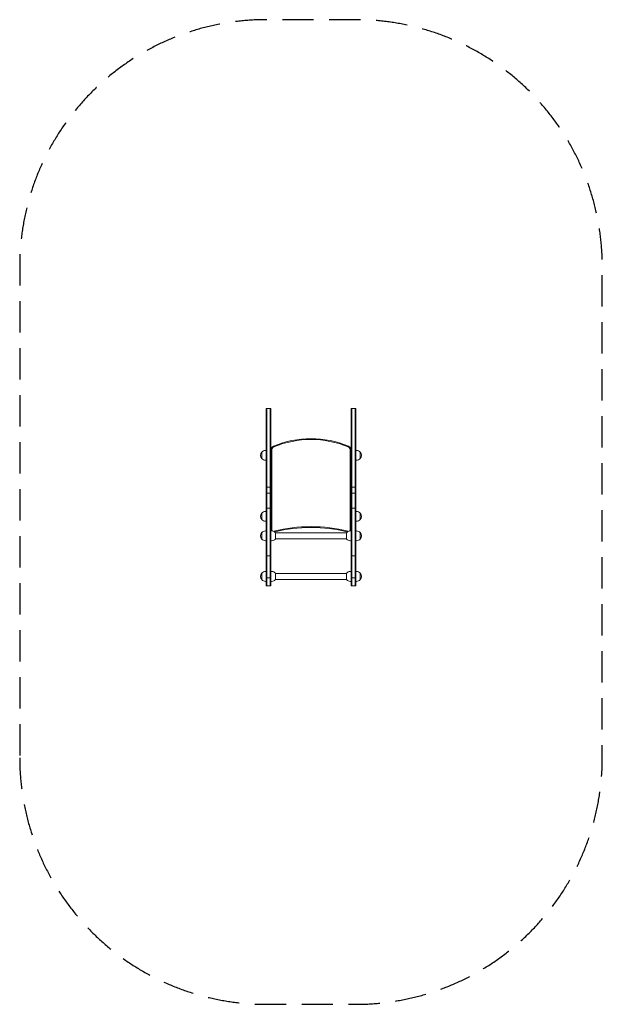
# Model space of a CAD drawing. Units: millimetres. Extents: x -1182 to 1182, y -2102 to 1891.
import ezdxf

# ---------------------------------------------------------------- set-up
doc = ezdxf.new("R2010")
doc.units = ezdxf.units.MM
doc.header["$LTSCALE"] = 20
doc.linetypes.add('HIDDEN', pattern=[9.525, 6.35, -3.175])
doc.layers.add('2D', color=230, linetype='Continuous')
doc.layers.add('EN-Safetyzone', color=93, linetype='HIDDEN')

msp = doc.modelspace()

# ---------------------------------------------------------------- linework, layer by layer
at = {"layer": '2D', "lineweight": 0}
for p, q in [((-181.5, -404.8), (-181.5, 313.7)), ((-162.5, 313.7), (-181.5, 313.7)), ((-179, -404.8), (-179, 313.7)), ((-165, 313.7), (-165, -404.8)), ((-162.5, -404.8), (-162.5, 313.7)), ((162.5, -404.8), (162.5, 313.7)), ((181.5, 313.7), (162.5, 313.7)), ((165, 313.7), (165, -404.8)), ((179, 313.7), (179, -404.8)), ((181.5, -404.8), (181.5, 313.7)), ((-199.6, 137.3), (-199.6, 111.3)), ((-181.5, 144.3), (-184.3, 144.3)), ((-162.5, 147.3), (-162.5, 147.3)), ((-159.1, -177.5), (-159.1, 146.1)), ((159.1, 146.1), (159.1, -177.5)), ((162.5, 147.3), (162.5, 147.3)), ((181.5, 144.3), (184.3, 144.3)), ((199.6, 111.3), (199.6, 137.3)), ((-181.5, 104.3), (-184.3, 104.3)), ((181.5, 104.3), (184.3, 104.3)), ((-162.5, -5.4), (-181.5, -5.4)), ((-162.5, -29.4), (-181.5, -29.4)), ((181.5, -5.4), (162.5, -5.4)), ((181.5, -29.4), (162.5, -29.4)), ((-199.6, -110.2), (-199.6, -136.2)), ((-181.5, -103.2), (-184.3, -103.2)), ((-162.5, -89.6), (-181.5, -89.6)), ((181.5, -89.6), (162.5, -89.6)), ((181.5, -103.2), (184.3, -103.2)), ((199.6, -136.2), (199.6, -110.2)), ((-181.5, -143.2), (-184.3, -143.2)), ((181.5, -143.2), (184.3, -143.2)), ((-199.6, -189.1), (-199.6, -215.1)), ((-181.5, -182.1), (-184.3, -182.1)), ((-162.5, -182.1), (-159.7, -182.1)), ((-144.4, -215), (-144.4, -189.3)), ((-144.4, -189.8), (144.4, -189.8)), ((144.4, -189.3), (144.4, -215)), ((162.5, -182.1), (159.7, -182.1)), ((181.5, -182.1), (184.3, -182.1)), ((199.6, -215.1), (199.6, -189.1)), ((-181.5, -222.1), (-184.3, -222.1)), ((-162.5, -222.1), (-159.7, -222.1)), ((-144.4, -214.5), (144.4, -214.5)), ((162.5, -222.1), (159.7, -222.1)), ((181.5, -222.1), (184.3, -222.1)), ((-162.5, -283.5), (-181.5, -283.5)), ((181.5, -283.5), (162.5, -283.5)), ((-199.6, -353.8), (-199.6, -379.8)), ((-181.5, -346.8), (-184.3, -346.8)), ((-162.5, -346.8), (-159.7, -346.8)), ((-144.4, -379.7), (-144.4, -354)), ((-144.4, -354.5), (144.4, -354.5)), ((144.4, -354), (144.4, -379.7)), ((162.5, -346.8), (159.7, -346.8)), ((181.5, -346.8), (184.3, -346.8)), ((199.6, -379.8), (199.6, -353.8)), ((-181.5, -386.8), (-184.3, -386.8)), ((-162.5, -372.6), (-181.5, -372.6)), ((-162.5, -386.8), (-159.7, -386.8)), ((-144.4, -379.2), (144.4, -379.2)), ((162.5, -386.8), (159.7, -386.8)), ((181.5, -372.6), (162.5, -372.6)), ((181.5, -386.8), (184.3, -386.8)), ((-162.5, -404.8), (-181.5, -404.8)), ((181.5, -404.8), (162.5, -404.8))]:
    msp.add_line(p, q, dxfattribs=at)
for centre, radius, start, end in [((-145.5, 146.1), 17, 112.3272, 180), ((0, -208.2), 400, 67.6728, 112.3272), ((0, -208.2), 396.6, 67.6728, 112.3272), ((145.5, 146.1), 17, 0, 67.6728), ((-184.4, 124.3), 20, 139.4584, 220.5416), ((-184.3, 124.3), 20, 90, 140.0215), ((-145.5, 146.1), 13.6, 112.3272, 180), ((145.5, 146.1), 13.6, 360, 67.6728), ((184.3, 124.3), 20, 39.9785, 90), ((184.4, 124.3), 20, 319.4584, 40.5416), ((-184.3, 124.3), 20, 219.9785, 270), ((184.3, 124.3), 20, 270, 320.0215), ((-184.4, -123.2), 20, 139.4584, 220.5416), ((-184.3, -123.2), 20, 90, 140.0215), ((184.3, -123.2), 20, 39.9785, 90), ((184.4, -123.2), 20, 319.4584, 40.5416), ((-184.3, -123.2), 20, 219.9785, 270), ((184.3, -123.2), 20, 270, 320.0215), ((-184.4, -202.1), 20, 139.4584, 220.5416), ((-184.3, -202.1), 20, 90, 140.0215), ((-152.5, -177.5), 10, 180, 207.5141), ((-159.7, -202.1), 20, 39.9785, 90), ((-152.5, -177.5), 6.61, 180, 226.5406), ((-152.5, -177.5), 6.61, 280.8564, 284.4517), ((0, -769.2), 604.5, 75.5483, 104.4517), ((0, -769.2), 601.1, 75.8205, 104.1795), ((159.7, -202.1), 20, 90, 140.0215), ((152.5, -177.5), 6.61, 255.5483, 259.1437), ((152.5, -177.5), 6.61, 313.4594, 360), ((152.5, -177.5), 10, 332.4859, 0), ((184.3, -202.1), 20, 39.9785, 90), ((184.4, -202.1), 20, 319.4584, 40.5416), ((-184.3, -202.1), 20, 219.9785, 270), ((-159.7, -202.1), 20, 270, 320.0215), ((159.7, -202.1), 20, 219.9785, 270), ((184.3, -202.1), 20, 270, 320.0215), ((-184.4, -366.8), 20, 139.4584, 220.5416), ((-184.3, -366.8), 20, 90, 140.0215), ((-159.7, -366.8), 20, 39.9785, 90), ((159.7, -366.8), 20, 90, 140.0215), ((184.3, -366.8), 20, 39.9785, 90), ((184.4, -366.8), 20, 319.4584, 40.5416), ((-184.3, -366.8), 20, 219.9785, 270), ((-159.7, -366.8), 20, 270, 320.0215), ((159.7, -366.8), 20, 219.9785, 270), ((184.3, -366.8), 20, 270, 320.0215)]:
    msp.add_arc(centre, radius, start, end, dxfattribs=at)
at = {"layer": 'EN-Safetyzone', "flags": 128}
msp.add_lwpolyline([(-1181.5, -1101.9, 0.414214), (-181.5, -2101.9), (181.5, -2101.9, 0.414214), (1181.5, -1101.9), (1181.5, 891, 0.414214), (181.5, 1891), (-181.5, 1891, 0.414214), (-1181.5, 891)], format="xyb", close=True, dxfattribs=at)

doc.saveas('drawing.dxf')
